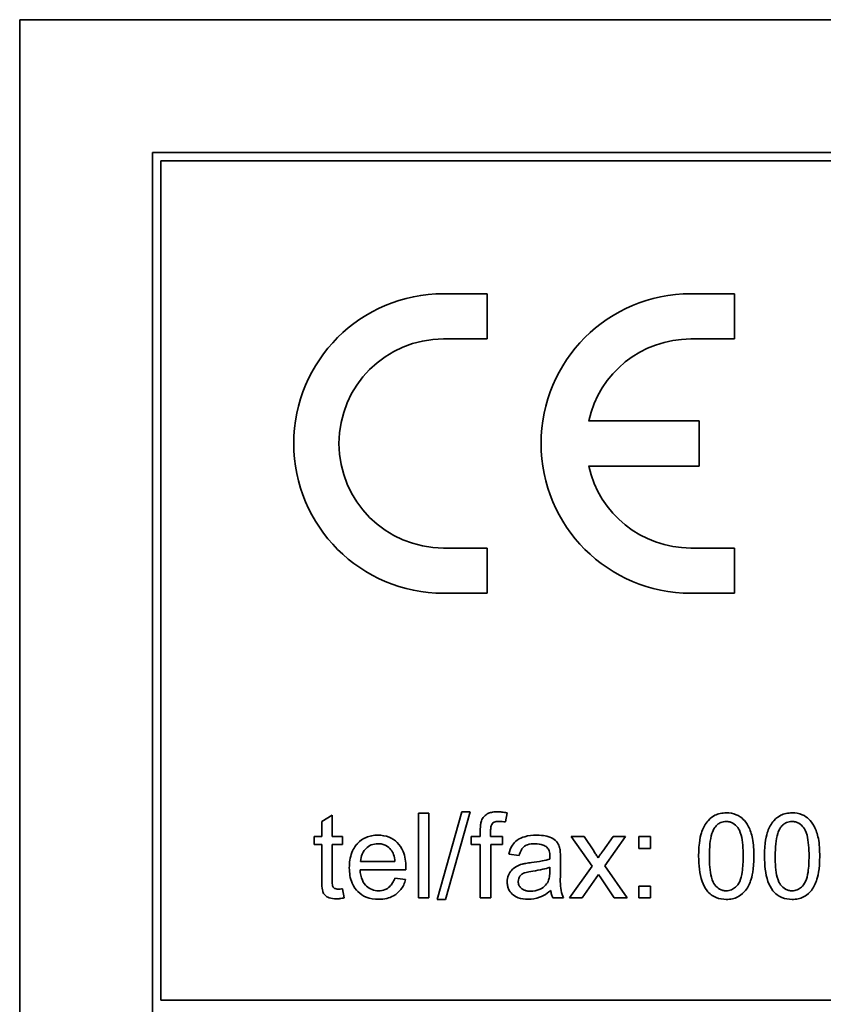
# Model space of a CAD drawing. Units: millimetres. Extents: x -213 to 3170, y -350 to 1054.
# Drawn here: x 1025 to 1039, y 961 to 978 of the extents above; entities that cross this region are included whole.
import ezdxf

# ---------------------------------------------------------------- set-up
doc = ezdxf.new("R2010")
doc.units = ezdxf.units.MM
doc.layers.add('Widoczne (ISO)', color=1, linetype='Continuous', lineweight=35)

msp = doc.modelspace()

# ---------------------------------------------------------------- linework, layer by layer
at = {"layer": 'Widoczne (ISO)'}
for p, q in [((1025.09, 978.359), (1025.09, 943.359)), ((1095.09, 978.359), (1025.09, 978.359)), ((1092.74, 976.009), (1027.44, 976.009)), ((1027.44, 976.009), (1027.44, 945.709)), ((1027.59, 975.859), (1092.59, 975.859)), ((1027.59, 961.009), (1027.59, 975.859)), ((1033.365, 973.509), (1032.59, 973.509)), ((1033.365, 972.709), (1033.365, 973.509)), ((1037.74, 973.509), (1036.965, 973.509)), ((1037.74, 972.709), (1037.74, 973.509)), ((1032.59, 972.709), (1033.365, 972.709)), ((1036.965, 972.709), (1037.74, 972.709)), ((1037.115, 971.259), (1035.158, 971.259)), ((1037.115, 970.459), (1037.115, 971.259)), ((1035.158, 970.459), (1037.115, 970.459)), ((1033.365, 969.009), (1032.59, 969.009)), ((1033.365, 968.209), (1033.365, 969.009)), ((1037.74, 969.009), (1036.965, 969.009)), ((1037.74, 968.209), (1037.74, 969.009)), ((1032.59, 968.209), (1033.365, 968.209)), ((1036.965, 968.209), (1037.74, 968.209)), ((1032.329, 964.316), (1032.145, 964.316)), ((1032.145, 964.316), (1032.145, 962.816)), ((1032.329, 962.816), (1032.329, 964.316)), ((1032.911, 964.341), (1032.477, 962.791)), ((1032.625, 962.791), (1033.06, 964.341)), ((1033.06, 964.341), (1032.911, 964.341)), ((1033.685, 964.161), (1033.714, 964.323)), ((1030.62, 964.283), (1030.436, 964.172)), ((1030.436, 964.172), (1030.436, 963.903)), ((1030.62, 963.903), (1030.62, 964.283)), ((1033.24, 964.019), (1033.24, 963.903)), ((1033.423, 963.903), (1033.423, 964.003)), ((1030.436, 963.903), (1030.3, 963.903)), ((1030.3, 963.903), (1030.3, 963.76)), ((1030.804, 963.903), (1030.62, 963.903)), ((1030.804, 963.76), (1030.804, 963.903)), ((1033.24, 963.903), (1033.078, 963.903)), ((1033.078, 963.903), (1033.078, 963.76)), ((1033.635, 963.903), (1033.423, 963.903)), ((1033.635, 963.76), (1033.635, 963.903)), ((1035.079, 963.903), (1034.85, 963.903)), ((1034.85, 963.903), (1035.218, 963.378)), ((1035.248, 963.648), (1035.079, 963.903)), ((1035.59, 963.903), (1035.407, 963.645)), ((1035.444, 963.382), (1035.812, 963.903)), ((1035.812, 963.903), (1035.59, 963.903)), ((1036.253, 963.903), (1036.044, 963.903)), ((1036.044, 963.903), (1036.044, 963.694)), ((1036.253, 963.694), (1036.253, 963.903)), ((1030.3, 963.76), (1030.436, 963.76)), ((1030.436, 963.76), (1030.436, 963.134)), ((1030.62, 963.123), (1030.62, 963.76)), ((1030.62, 963.76), (1030.804, 963.76)), ((1033.078, 963.76), (1033.24, 963.76)), ((1033.24, 963.76), (1033.24, 962.816)), ((1033.425, 962.816), (1033.425, 963.76)), ((1033.425, 963.76), (1033.635, 963.76)), ((1036.044, 963.694), (1036.253, 963.694)), ((1031.73, 963.463), (1031.123, 963.463)), ((1033.748, 963.592), (1033.929, 963.568)), ((1034.658, 963.271), (1034.658, 963.517)), ((1031.113, 963.312), (1031.923, 963.312)), ((1034.473, 963.361), (1034.472, 963.294)), ((1035.218, 963.378), (1034.82, 962.816)), ((1035.838, 962.816), (1035.444, 963.382)), ((1031.919, 963.143), (1031.728, 963.167)), ((1035.043, 962.816), (1035.335, 963.234)), ((1035.335, 963.234), (1035.388, 963.152)), ((1035.388, 963.152), (1035.612, 962.816)), ((1030.83, 962.817), (1030.804, 962.98)), ((1036.253, 963.025), (1036.044, 963.025)), ((1036.044, 963.025), (1036.044, 962.816)), ((1036.253, 962.816), (1036.253, 963.025)), ((1032.145, 962.816), (1032.329, 962.816)), ((1032.477, 962.791), (1032.625, 962.791)), ((1033.24, 962.816), (1033.425, 962.816)), ((1034.524, 962.816), (1034.716, 962.816)), ((1034.82, 962.816), (1035.043, 962.816)), ((1035.612, 962.816), (1035.838, 962.816)), ((1036.044, 962.816), (1036.253, 962.816)), ((1092.59, 961.009), (1027.59, 961.009))]:
    msp.add_line(p, q, dxfattribs=at)
for centre, radius, start, end in [((1032.59, 970.859), 2.65, 90, 270), ((1036.965, 970.859), 2.65, 90, 270), ((1032.59, 970.859), 1.85, 90, 270), ((1036.965, 970.859), 1.85, 90, 167.5131), ((1036.965, 970.859), 1.85, 192.4869, 270)]:
    msp.add_arc(centre, radius, start, end, dxfattribs=at)
for points, knots in [([(1033.541, 964.341), (1033.513, 964.341), (1033.484, 964.339), (1033.433, 964.33), (1033.409, 964.324), (1033.352, 964.299), (1033.327, 964.278), (1033.288, 964.237), (1033.271, 964.21), (1033.26, 964.181)], [-0.02713469, -0.02713469, -0.02713469, -0.02713469, -0.02164362, -0.02164362, -0.01698892, -0.01698892, -0.00951555, -0.00951555, 0, 0, 0, 0]), ([(1033.714, 964.323), (1033.684, 964.328), (1033.653, 964.333), (1033.596, 964.339), (1033.568, 964.341), (1033.541, 964.341)], [-0.01733697, -0.01733697, -0.01733697, -0.01733697, -0.00819643, -0.00819643, 0, 0, 0, 0]), ([(1037.594, 964.322), (1037.558, 964.322), (1037.521, 964.318), (1037.453, 964.304), (1037.422, 964.293), (1037.366, 964.266), (1037.319, 964.239), (1037.222, 964.129), (1037.187, 964.063), (1037.139, 963.926), (1037.105, 963.799), (1037.105, 963.556)], [-0.4034195, -0.4034195, -0.4034195, -0.4034195, -0.3086585, -0.3086585, -0.2215121, -0.2215121, -0.1469319, -0.1469319, -0.0729524, -0.0729524, 0, 0, 0, 0]), ([(1038.082, 963.556), (1038.082, 963.655), (1038.077, 963.771), (1038.042, 963.951), (1038.015, 964.022), (1037.954, 964.145), (1037.919, 964.184), (1037.859, 964.243), (1037.817, 964.27), (1037.715, 964.312), (1037.655, 964.322), (1037.594, 964.322)], [-0.05954576, -0.05954576, -0.05954576, -0.05954576, -0.05056609, -0.05056609, -0.04306603, -0.04306603, -0.03327012, -0.03327012, -0.0181817, -0.0181817, 0, 0, 0, 0]), ([(1038.759, 964.322), (1038.723, 964.322), (1038.686, 964.318), (1038.618, 964.304), (1038.587, 964.293), (1038.531, 964.266), (1038.484, 964.239), (1038.387, 964.129), (1038.352, 964.063), (1038.304, 963.926), (1038.27, 963.799), (1038.27, 963.556)], [-0.4034195, -0.4034195, -0.4034195, -0.4034195, -0.3086585, -0.3086585, -0.2215121, -0.2215121, -0.1469319, -0.1469319, -0.0729524, -0.0729524, 0, 0, 0, 0]), ([(1039.247, 963.556), (1039.247, 963.655), (1039.242, 963.771), (1039.207, 963.951), (1039.18, 964.022), (1039.119, 964.145), (1039.084, 964.184), (1039.024, 964.243), (1038.982, 964.27), (1038.88, 964.312), (1038.82, 964.322), (1038.759, 964.322)], [-0.05954576, -0.05954576, -0.05954576, -0.05954576, -0.05056609, -0.05056609, -0.04306603, -0.04306603, -0.03327012, -0.03327012, -0.0181817, -0.0181817, 0, 0, 0, 0]), ([(1033.26, 964.181), (1033.252, 964.16), (1033.248, 964.135), (1033.242, 964.083), (1033.24, 964.049), (1033.24, 964.019)], [-0.01590641, -0.01590641, -0.01590641, -0.01590641, -0.00926787, -0.00926787, 0, 0, 0, 0]), ([(1033.423, 964.003), (1033.423, 964.025), (1033.425, 964.05), (1033.432, 964.087), (1033.437, 964.103), (1033.45, 964.128), (1033.457, 964.136), (1033.477, 964.152), (1033.49, 964.158), (1033.527, 964.17), (1033.553, 964.172), (1033.578, 964.172)], [-0.02383222, -0.02383222, -0.02383222, -0.02383222, -0.01842111, -0.01842111, -0.01471879, -0.01471879, -0.01161134, -0.01161134, -0.00733666, -0.00733666, 0, 0, 0, 0]), ([(1033.578, 964.172), (1033.595, 964.172), (1033.612, 964.171), (1033.648, 964.167), (1033.667, 964.165), (1033.685, 964.161)], [-0.01079954, -0.01079954, -0.01079954, -0.01079954, -0.00559367, -0.00559367, 0, 0, 0, 0]), ([(1037.389, 964.062), (1037.404, 964.082), (1037.42, 964.1), (1037.456, 964.131), (1037.476, 964.143), (1037.527, 964.164), (1037.559, 964.169), (1037.592, 964.169)], [-0.02406503, -0.02406503, -0.02406503, -0.02406503, -0.01670751, -0.01670751, -0.00982007, -0.00982007, 0, 0, 0, 0]), ([(1037.592, 964.169), (1037.613, 964.169), (1037.634, 964.167), (1037.674, 964.156), (1037.693, 964.149), (1037.744, 964.119), (1037.773, 964.092), (1037.815, 964.037), (1037.838, 964.002), (1037.885, 963.823), (1037.893, 963.685), (1037.893, 963.556)], [-0.1377741, -0.1377741, -0.1377741, -0.1377741, -0.1189625, -0.1189625, -0.1004868, -0.1004868, -0.0655979, -0.0655979, -0.0387919, -0.0387919, 0, 0, 0, 0]), ([(1038.554, 964.062), (1038.569, 964.082), (1038.585, 964.1), (1038.621, 964.131), (1038.641, 964.143), (1038.692, 964.164), (1038.724, 964.169), (1038.757, 964.169)], [-0.02406503, -0.02406503, -0.02406503, -0.02406503, -0.01670751, -0.01670751, -0.00982007, -0.00982007, 0, 0, 0, 0]), ([(1038.757, 964.169), (1038.778, 964.169), (1038.799, 964.167), (1038.839, 964.156), (1038.858, 964.149), (1038.909, 964.119), (1038.938, 964.092), (1038.98, 964.037), (1039.003, 964.002), (1039.05, 963.823), (1039.058, 963.685), (1039.058, 963.556)], [-0.1377741, -0.1377741, -0.1377741, -0.1377741, -0.1189625, -0.1189625, -0.1004868, -0.1004868, -0.0655979, -0.0655979, -0.0387919, -0.0387919, 0, 0, 0, 0]), ([(1037.295, 963.556), (1037.295, 963.706), (1037.306, 963.848), (1037.351, 963.992), (1037.367, 964.03), (1037.389, 964.062)], [-0.04531899, -0.04531899, -0.04531899, -0.04531899, -0.01166393, -0.01166393, 0, 0, 0, 0]), ([(1038.46, 963.556), (1038.46, 963.706), (1038.471, 963.848), (1038.516, 963.992), (1038.532, 964.03), (1038.554, 964.062)], [-0.04531899, -0.04531899, -0.04531899, -0.04531899, -0.01166393, -0.01166393, 0, 0, 0, 0]), ([(1031.431, 963.927), (1031.393, 963.927), (1031.356, 963.924), (1031.285, 963.91), (1031.252, 963.9), (1031.163, 963.862), (1031.113, 963.827), (1031.041, 963.751), (1030.999, 963.701), (1030.935, 963.534), (1030.923, 963.441), (1030.923, 963.35)], [-0.1353569, -0.1353569, -0.1353569, -0.1353569, -0.1125905, -0.1125905, -0.0912301, -0.0912301, -0.053368, -0.053368, -0.0273948, -0.0273948, 0, 0, 0, 0]), ([(1031.925, 963.361), (1031.925, 963.456), (1031.912, 963.553), (1031.846, 963.709), (1031.808, 963.758), (1031.728, 963.836), (1031.68, 963.868), (1031.564, 963.916), (1031.498, 963.927), (1031.431, 963.927)], [-0.07390854, -0.07390854, -0.07390854, -0.07390854, -0.05371601, -0.05371601, -0.03776001, -0.03776001, -0.02015884, -0.02015884, 0, 0, 0, 0]), ([(1034.237, 963.927), (1034.167, 963.927), (1034.095, 963.92), (1033.984, 963.888), (1033.936, 963.869), (1033.856, 963.814), (1033.83, 963.784), (1033.778, 963.703), (1033.76, 963.648), (1033.748, 963.592)], [-0.06259246, -0.06259246, -0.06259246, -0.06259246, -0.04177957, -0.04177957, -0.02867644, -0.02867644, -0.01704471, -0.01704471, 0, 0, 0, 0]), ([(1034.649, 963.687), (1034.643, 963.715), (1034.634, 963.742), (1034.603, 963.803), (1034.582, 963.824), (1034.544, 963.859), (1034.507, 963.878), (1034.437, 963.905), (1034.37, 963.927), (1034.237, 963.927)], [-0.1082286, -0.1082286, -0.1082286, -0.1082286, -0.097837, -0.097837, -0.0832807, -0.0832807, -0.0398714, -0.0398714, 0, 0, 0, 0]), ([(1031.123, 963.463), (1031.126, 963.508), (1031.135, 963.552), (1031.173, 963.642), (1031.2, 963.673), (1031.247, 963.719), (1031.277, 963.739), (1031.35, 963.769), (1031.39, 963.776), (1031.432, 963.776)], [-0.03928336, -0.03928336, -0.03928336, -0.03928336, -0.03203416, -0.03203416, -0.02356966, -0.02356966, -0.01240697, -0.01240697, 0, 0, 0, 0]), ([(1031.432, 963.776), (1031.457, 963.776), (1031.481, 963.774), (1031.529, 963.763), (1031.551, 963.755), (1031.606, 963.725), (1031.635, 963.7), (1031.66, 963.67)], [-0.02629121, -0.02629121, -0.02629121, -0.02629121, -0.01882857, -0.01882857, -0.01175398, -0.01175398, 0, 0, 0, 0]), ([(1031.66, 963.67), (1031.681, 963.644), (1031.696, 963.614), (1031.719, 963.545), (1031.726, 963.503), (1031.73, 963.463)], [-0.02197094, -0.02197094, -0.02197094, -0.02197094, -0.01213142, -0.01213142, 0, 0, 0, 0]), ([(1033.929, 963.568), (1033.938, 963.602), (1033.95, 963.638), (1033.98, 963.689), (1033.994, 963.707), (1034.024, 963.733), (1034.044, 963.747), (1034.117, 963.77), (1034.164, 963.775), (1034.211, 963.775)], [-0.06790998, -0.06790998, -0.06790998, -0.06790998, -0.04241937, -0.04241937, -0.02581325, -0.02581325, -0.01416509, -0.01416509, 0, 0, 0, 0]), ([(1034.211, 963.775), (1034.259, 963.775), (1034.31, 963.769), (1034.379, 963.742), (1034.401, 963.729), (1034.42, 963.712)], [-0.02219324, -0.02219324, -0.02219324, -0.02219324, -0.0077339, -0.0077339, 0, 0, 0, 0]), ([(1034.42, 963.712), (1034.429, 963.704), (1034.437, 963.695), (1034.45, 963.674), (1034.456, 963.662), (1034.47, 963.619), (1034.473, 963.585), (1034.473, 963.553)], [-0.01704314, -0.01704314, -0.01704314, -0.01704314, -0.01346455, -0.01346455, -0.0095512, -0.0095512, 0, 0, 0, 0]), ([(1034.658, 963.517), (1034.658, 963.55), (1034.658, 963.587), (1034.655, 963.643), (1034.653, 963.668), (1034.649, 963.687)], [-0.01414518, -0.01414518, -0.01414518, -0.01414518, -0.00576954, -0.00576954, 0, 0, 0, 0]), ([(1035.325, 963.528), (1035.314, 963.546), (1035.302, 963.565), (1035.277, 963.604), (1035.262, 963.627), (1035.248, 963.648)], [-0.01402023, -0.01402023, -0.01402023, -0.01402023, -0.00779123, -0.00779123, 0, 0, 0, 0]), ([(1035.407, 963.645), (1035.394, 963.626), (1035.381, 963.608), (1035.354, 963.569), (1035.339, 963.548), (1035.325, 963.528)], [-0.01422596, -0.01422596, -0.01422596, -0.01422596, -0.00747987, -0.00747987, 0, 0, 0, 0]), ([(1034.144, 963.442), (1034.113, 963.438), (1034.079, 963.434), (1034.026, 963.425), (1034.001, 963.42), (1033.98, 963.414)], [-0.01610645, -0.01610645, -0.01610645, -0.01610645, -0.00661295, -0.00661295, 0, 0, 0, 0]), ([(1034.472, 963.505), (1034.43, 963.491), (1034.38, 963.479), (1034.275, 963.459), (1034.207, 963.45), (1034.144, 963.442)], [-0.03215365, -0.03215365, -0.03215365, -0.03215365, -0.0190186, -0.0190186, 0, 0, 0, 0]), ([(1034.473, 963.553), (1034.473, 963.549), (1034.473, 963.54), (1034.472, 963.526), (1034.472, 963.515), (1034.472, 963.505)], [-0.004156718, -0.004156718, -0.004156718, -0.004156718, -0.002878805, -0.002878805, 0, 0, 0, 0]), ([(1037.105, 963.556), (1037.105, 963.399), (1037.12, 963.241), (1037.187, 963.051), (1037.215, 962.994), (1037.253, 962.945)], [-0.06039932, -0.06039932, -0.06039932, -0.06039932, -0.01873963, -0.01873963, 0, 0, 0, 0]), ([(1037.594, 962.942), (1037.573, 962.942), (1037.553, 962.944), (1037.513, 962.954), (1037.494, 962.962), (1037.443, 962.992), (1037.415, 963.019), (1037.372, 963.074), (1037.349, 963.109), (1037.302, 963.288), (1037.295, 963.426), (1037.295, 963.556)], [-0.136917, -0.136917, -0.136917, -0.136917, -0.1184667, -0.1184667, -0.1003063, -0.1003063, -0.0655934, -0.0655934, -0.0387919, -0.0387919, 0, 0, 0, 0]), ([(1037.594, 962.791), (1037.63, 962.791), (1037.666, 962.794), (1037.734, 962.808), (1037.765, 962.819), (1037.821, 962.846), (1037.869, 962.873), (1037.966, 962.984), (1038, 963.05), (1038.049, 963.189), (1038.082, 963.316), (1038.082, 963.556)], [-0.3915095, -0.3915095, -0.3915095, -0.3915095, -0.2995364, -0.2995364, -0.2145864, -0.2145864, -0.1423291, -0.1423291, -0.0717332, -0.0717332, 0, 0, 0, 0]), ([(1037.893, 963.556), (1037.893, 963.464), (1037.889, 963.362), (1037.866, 963.214), (1037.853, 963.157), (1037.809, 963.059), (1037.782, 963.031), (1037.737, 962.988), (1037.712, 962.971), (1037.655, 962.947), (1037.625, 962.942), (1037.594, 962.942)], [-0.05067209, -0.05067209, -0.05067209, -0.05067209, -0.03679934, -0.03679934, -0.02799285, -0.02799285, -0.01849735, -0.01849735, -0.00929756, -0.00929756, 0, 0, 0, 0]), ([(1038.27, 963.556), (1038.27, 963.399), (1038.285, 963.241), (1038.352, 963.051), (1038.38, 962.994), (1038.418, 962.945)], [-0.06039932, -0.06039932, -0.06039932, -0.06039932, -0.01873963, -0.01873963, 0, 0, 0, 0]), ([(1038.759, 962.942), (1038.738, 962.942), (1038.718, 962.944), (1038.678, 962.954), (1038.659, 962.962), (1038.608, 962.992), (1038.58, 963.019), (1038.537, 963.074), (1038.514, 963.109), (1038.467, 963.288), (1038.46, 963.426), (1038.46, 963.556)], [-0.136917, -0.136917, -0.136917, -0.136917, -0.1184667, -0.1184667, -0.1003063, -0.1003063, -0.0655934, -0.0655934, -0.0387919, -0.0387919, 0, 0, 0, 0]), ([(1039.058, 963.556), (1039.058, 963.464), (1039.054, 963.362), (1039.031, 963.214), (1039.018, 963.157), (1038.974, 963.059), (1038.947, 963.031), (1038.902, 962.988), (1038.877, 962.971), (1038.82, 962.947), (1038.79, 962.942), (1038.759, 962.942)], [-0.05067209, -0.05067209, -0.05067209, -0.05067209, -0.03679934, -0.03679934, -0.02799285, -0.02799285, -0.01849735, -0.01849735, -0.00929756, -0.00929756, 0, 0, 0, 0]), ([(1038.759, 962.791), (1038.795, 962.791), (1038.831, 962.794), (1038.899, 962.808), (1038.93, 962.819), (1038.986, 962.846), (1039.034, 962.873), (1039.131, 962.984), (1039.165, 963.05), (1039.214, 963.189), (1039.247, 963.316), (1039.247, 963.556)], [-0.3915095, -0.3915095, -0.3915095, -0.3915095, -0.2995364, -0.2995364, -0.2145864, -0.2145864, -0.1423291, -0.1423291, -0.0717332, -0.0717332, 0, 0, 0, 0]), ([(1030.923, 963.35), (1030.923, 963.258), (1030.936, 963.165), (1031.001, 963.009), (1031.039, 962.962), (1031.116, 962.886), (1031.165, 962.853), (1031.291, 962.803), (1031.366, 962.792), (1031.441, 962.792)], [-0.0722696, -0.0722696, -0.0722696, -0.0722696, -0.05500601, -0.05500601, -0.04061796, -0.04061796, -0.02255246, -0.02255246, 0, 0, 0, 0]), ([(1031.441, 962.943), (1031.401, 962.943), (1031.362, 962.949), (1031.288, 962.977), (1031.256, 962.998), (1031.2, 963.05), (1031.174, 963.083), (1031.128, 963.186), (1031.116, 963.25), (1031.113, 963.312)], [-0.06541089, -0.06541089, -0.06541089, -0.06541089, -0.04938256, -0.04938256, -0.03375654, -0.03375654, -0.01866791, -0.01866791, 0, 0, 0, 0]), ([(1031.923, 963.312), (1031.924, 963.321), (1031.924, 963.332), (1031.924, 963.347), (1031.925, 963.355), (1031.925, 963.361)], [-0.004750934, -0.004750934, -0.004750934, -0.004750934, -0.001920014, -0.001920014, 0, 0, 0, 0]), ([(1033.98, 963.414), (1033.945, 963.405), (1033.911, 963.391), (1033.836, 963.35), (1033.811, 963.326), (1033.774, 963.286), (1033.753, 963.254), (1033.723, 963.182), (1033.716, 963.143), (1033.716, 963.103)], [-0.03578706, -0.03578706, -0.03578706, -0.03578706, -0.03048975, -0.03048975, -0.02339172, -0.02339172, -0.01209324, -0.01209324, 0, 0, 0, 0]), ([(1033.913, 963.107), (1033.913, 963.126), (1033.916, 963.144), (1033.929, 963.181), (1033.939, 963.198), (1033.967, 963.229), (1033.984, 963.242), (1034.023, 963.261), (1034.062, 963.276), (1034.172, 963.291)], [-0.1318599, -0.1318599, -0.1318599, -0.1318599, -0.1013225, -0.1013225, -0.0692861, -0.0692861, -0.0335457, -0.0335457, 0, 0, 0, 0]), ([(1034.172, 963.291), (1034.23, 963.3), (1034.291, 963.31), (1034.388, 963.333), (1034.434, 963.345), (1034.473, 963.361)], [-0.03016855, -0.03016855, -0.03016855, -0.03016855, -0.01267045, -0.01267045, 0, 0, 0, 0]), ([(1034.472, 963.294), (1034.472, 963.259), (1034.47, 963.222), (1034.46, 963.161), (1034.453, 963.134), (1034.442, 963.11)], [-0.01844987, -0.01844987, -0.01844987, -0.01844987, -0.00792876, -0.00792876, 0, 0, 0, 0]), ([(1034.716, 962.816), (1034.694, 962.857), (1034.678, 962.901), (1034.651, 963.053), (1034.658, 963.163), (1034.658, 963.271)], [-0.04649923, -0.04649923, -0.04649923, -0.04649923, -0.03243457, -0.03243457, 0, 0, 0, 0]), ([(1030.436, 963.134), (1030.436, 963.089), (1030.437, 963.036), (1030.448, 962.942), (1030.455, 962.922), (1030.47, 962.891), (1030.484, 962.873), (1030.515, 962.846), (1030.535, 962.83), (1030.604, 962.806), (1030.647, 962.801), (1030.691, 962.801)], [-0.05124426, -0.05124426, -0.05124426, -0.05124426, -0.04475991, -0.04475991, -0.03762551, -0.03762551, -0.02445422, -0.02445422, -0.01314876, -0.01314876, 0, 0, 0, 0]), ([(1030.724, 962.972), (1030.712, 962.972), (1030.699, 962.973), (1030.673, 962.979), (1030.665, 962.984), (1030.652, 962.991), (1030.645, 962.998), (1030.63, 963.017), (1030.628, 963.028), (1030.622, 963.051), (1030.62, 963.083), (1030.62, 963.123)], [-0.01690445, -0.01690445, -0.01690445, -0.01690445, -0.01632156, -0.01632156, -0.01560549, -0.01560549, -0.01412201, -0.01412201, -0.01198909, -0.01198909, 0, 0, 0, 0]), ([(1031.728, 963.167), (1031.717, 963.138), (1031.705, 963.109), (1031.675, 963.06), (1031.659, 963.038), (1031.611, 962.99), (1031.581, 962.974), (1031.52, 962.949), (1031.481, 962.943), (1031.441, 962.943)], [-0.03008087, -0.03008087, -0.03008087, -0.03008087, -0.02449692, -0.02449692, -0.01965332, -0.01965332, -0.01199012, -0.01199012, 0, 0, 0, 0]), ([(1031.441, 962.792), (1031.489, 962.792), (1031.538, 962.796), (1031.628, 962.818), (1031.669, 962.833), (1031.759, 962.884), (1031.801, 962.923), (1031.874, 963.017), (1031.901, 963.078), (1031.919, 963.143)], [-0.05996035, -0.05996035, -0.05996035, -0.05996035, -0.0472681, -0.0472681, -0.03579352, -0.03579352, -0.02006622, -0.02006622, 0, 0, 0, 0]), ([(1033.716, 963.103), (1033.716, 963.081), (1033.718, 963.058), (1033.726, 963.016), (1033.733, 962.996), (1033.757, 962.941), (1033.779, 962.911), (1033.826, 962.866), (1033.858, 962.84), (1033.966, 962.799), (1034.028, 962.792), (1034.088, 962.792)], [-0.08652933, -0.08652933, -0.08652933, -0.08652933, -0.07240438, -0.07240438, -0.05904127, -0.05904127, -0.03463088, -0.03463088, -0.0179382, -0.0179382, 0, 0, 0, 0]), ([(1034.131, 962.936), (1034.11, 962.936), (1034.088, 962.937), (1034.049, 962.944), (1034.031, 962.949), (1033.997, 962.964), (1033.977, 962.975), (1033.943, 963.01), (1033.932, 963.026), (1033.916, 963.065), (1033.913, 963.086), (1033.913, 963.107)], [-0.03837437, -0.03837437, -0.03837437, -0.03837437, -0.0289785, -0.0289785, -0.02084413, -0.02084413, -0.01250538, -0.01250538, -0.00650351, -0.00650351, 0, 0, 0, 0]), ([(1034.442, 963.11), (1034.426, 963.077), (1034.405, 963.048), (1034.343, 962.992), (1034.306, 962.974), (1034.235, 962.944), (1034.184, 962.936), (1034.131, 962.936)], [-0.02848111, -0.02848111, -0.02848111, -0.02848111, -0.02298896, -0.02298896, -0.01573618, -0.01573618, 0, 0, 0, 0]), ([(1030.804, 962.98), (1030.789, 962.978), (1030.774, 962.976), (1030.748, 962.973), (1030.735, 962.972), (1030.724, 962.972)], [-0.007892306, -0.007892306, -0.007892306, -0.007892306, -0.003401018, -0.003401018, 0, 0, 0, 0]), ([(1034.088, 962.792), (1034.157, 962.792), (1034.225, 962.803), (1034.327, 962.841), (1034.395, 962.871), (1034.488, 962.95)], [-0.1026974, -0.1026974, -0.1026974, -0.1026974, -0.0366339, -0.0366339, 0, 0, 0, 0]), ([(1034.488, 962.95), (1034.49, 962.925), (1034.495, 962.901), (1034.507, 962.856), (1034.514, 962.836), (1034.524, 962.816)], [-0.01394209, -0.01394209, -0.01394209, -0.01394209, -0.00664884, -0.00664884, 0, 0, 0, 0]), ([(1037.253, 962.945), (1037.275, 962.918), (1037.299, 962.894), (1037.353, 962.853), (1037.381, 962.837), (1037.47, 962.8), (1037.532, 962.791), (1037.594, 962.791)], [-0.03899513, -0.03899513, -0.03899513, -0.03899513, -0.02873645, -0.02873645, -0.01872908, -0.01872908, 0, 0, 0, 0]), ([(1038.418, 962.945), (1038.44, 962.918), (1038.464, 962.894), (1038.518, 962.853), (1038.546, 962.837), (1038.635, 962.8), (1038.697, 962.791), (1038.759, 962.791)], [-0.03899513, -0.03899513, -0.03899513, -0.03899513, -0.02873645, -0.02873645, -0.01872908, -0.01872908, 0, 0, 0, 0]), ([(1030.691, 962.801), (1030.713, 962.801), (1030.735, 962.802), (1030.781, 962.808), (1030.806, 962.812), (1030.83, 962.817)], [-0.01400357, -0.01400357, -0.01400357, -0.01400357, -0.00744261, -0.00744261, 0, 0, 0, 0])]:
    msp.add_open_spline(points, degree=3, knots=knots, dxfattribs=at)

doc.saveas('drawing.dxf')
